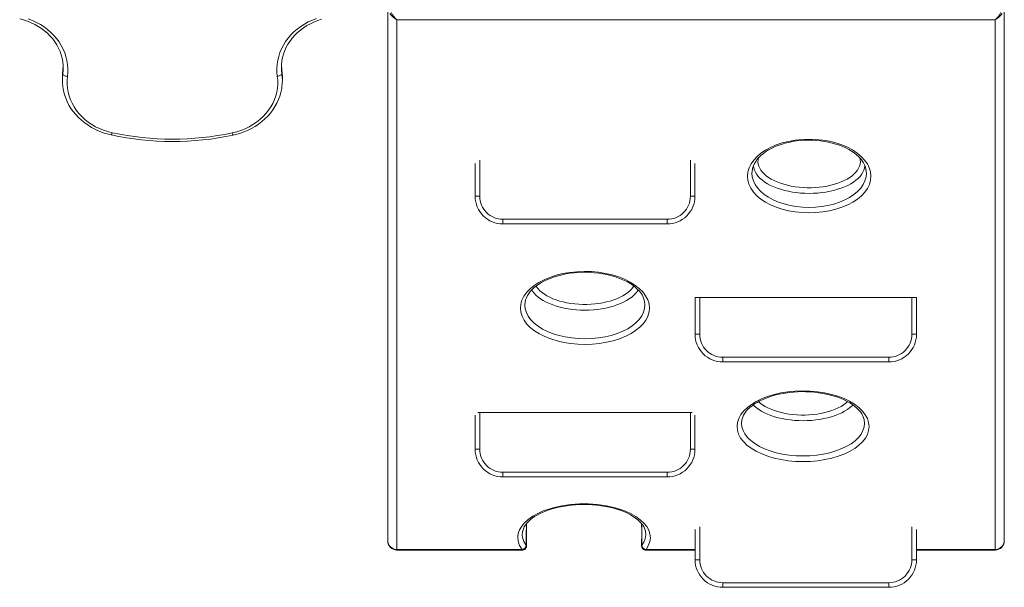
# Model space of a CAD drawing. Units: millimetres. Extents: x -8008 to 4021, y -9460 to 426.
# Drawn here: x -1114 to -44, y -7049 to -6432 of the extents above; entities that cross this region are included whole.
import ezdxf

# ---------------------------------------------------------------- set-up
doc = ezdxf.new("R2010")
doc.units = ezdxf.units.MM

msp = doc.modelspace()

# ---------------------------------------------------------------- linework, layer by layer
at = {"color": 7, "linetype": 'Continuous', "lineweight": 15}
for p, q in [((-44.053, -6417.691), (-44.053, -6997.743)), ((-714.053, -6997.743), (-714.053, -6421.36)), ((-54.053, -6431.92), (-704.053, -6431.92)), ((-704.053, -6431.92), (-704.053, -7007.85)), ((-54.053, -7007.85), (-54.053, -6431.92)), ((-1067.603, -6493.203), (-1067.603, -6497.702)), ((-1067.118, -6486.073), (-1067.118, -6490.573)), ((-829.091, -6485.732), (-829.096, -6485.689)), ((-829.086, -6485.779), (-829.091, -6485.732)), ((-829.079, -6490.406), (-829.079, -6485.906)), ((-828.554, -6497.815), (-828.554, -6493.315)), ((-619.041, -6588.186), (-619.041, -6623.915)), ((-380.19, -6623.915), (-380.19, -6588.186)), ((-588.881, -6648.915), (-410.349, -6648.915)), ((-588.881, -6648.915), (-588.881, -6653.915)), ((-410.349, -6653.915), (-588.881, -6653.915)), ((-410.349, -6648.915), (-410.349, -6653.915)), ((-380.064, -6733.915), (-380.064, -6773.915)), ((-380.064, -6733.915), (-375.064, -6733.915)), ((-375.064, -6733.915), (-375.064, -6773.915)), ((-375.064, -6733.915), (-144.469, -6733.915)), ((-144.469, -6773.915), (-144.469, -6733.915)), ((-144.469, -6733.915), (-139.469, -6733.915)), ((-139.469, -6773.915), (-139.469, -6733.915)), ((-349.905, -6798.915), (-349.905, -6803.915)), ((-349.905, -6798.915), (-169.628, -6798.915)), ((-169.628, -6803.915), (-349.905, -6803.915)), ((-169.628, -6798.915), (-169.628, -6803.915)), ((-619.041, -6861.821), (-619.041, -6898.915)), ((-616.12, -6858.915), (-614.041, -6858.915)), ((-614.041, -6858.915), (-614.041, -6898.915)), ((-614.041, -6858.915), (-385.19, -6858.915)), ((-385.19, -6898.915), (-385.19, -6858.915)), ((-385.19, -6858.915), (-383.111, -6858.915)), ((-380.19, -6898.915), (-380.19, -6861.821)), ((-588.881, -6923.915), (-410.349, -6923.915)), ((-588.881, -6923.915), (-588.881, -6928.915)), ((-410.349, -6928.915), (-588.881, -6928.915)), ((-410.349, -6923.915), (-410.349, -6928.915)), ((-380.064, -6986.007), (-380.064, -7018.915)), ((-139.469, -7018.915), (-139.469, -6986.007)), ((-567.463, -6987.963), (-567.499, -6988.125)), ((-433.945, -6988.124), (-433.984, -6987.959)), ((-704.053, -7007.85), (-568.082, -7007.85)), ((-704.053, -7008.529), (-568.082, -7008.529)), ((-433.377, -7008.529), (-380.064, -7008.529)), ((-139.469, -7008.529), (-54.053, -7008.529)), ((-349.905, -7043.915), (-349.905, -7048.915)), ((-349.905, -7043.915), (-169.628, -7043.915)), ((-169.628, -7048.915), (-349.905, -7048.915)), ((-169.628, -7043.915), (-169.628, -7048.915))]:
    msp.add_line(p, q, dxfattribs=at)
at = {"color": 8, "linetype": 'Continuous', "lineweight": 15}
for p, q in [((-829.09, -6485.736), (-829.079, -6485.906)), ((-614.041, -6584.469), (-614.041, -6623.915)), ((-385.19, -6623.915), (-385.19, -6584.469)), ((-614.041, -6623.915), (-619.041, -6623.915)), ((-385.19, -6623.915), (-380.19, -6623.915)), ((-375.064, -6773.915), (-380.064, -6773.915)), ((-144.469, -6773.915), (-139.469, -6773.915)), ((-614.041, -6898.915), (-619.041, -6898.915)), ((-385.19, -6898.915), (-380.19, -6898.915)), ((-375.064, -6983.051), (-375.064, -7018.915)), ((-144.469, -7018.915), (-144.469, -6983.051)), ((-704.053, -7007.85), (-704.053, -7008.529)), ((-568.082, -7007.85), (-568.082, -7008.529)), ((-433.377, -7007.85), (-380.064, -7007.85)), ((-433.377, -7007.85), (-433.377, -7008.529)), ((-139.469, -7007.85), (-54.053, -7007.85)), ((-54.053, -7007.85), (-54.053, -7008.529)), ((-375.064, -7018.915), (-380.064, -7018.915)), ((-144.469, -7018.915), (-139.469, -7018.915))]:
    msp.add_line(p, q, dxfattribs=at)
at = {"color": 7, "linetype": 'Continuous', "lineweight": 15, "flags": 128}
for points in [[(-1113.992, -6431.024), (-1109.708, -6432.165), (-1105.529, -6433.558), (-1101.474, -6435.197), (-1097.564, -6437.074), (-1093.818, -6439.179), (-1090.253, -6441.502), (-1086.886, -6444.03), (-1083.734, -6446.753), (-1080.811, -6449.655), (-1078.132, -6452.725), (-1075.708, -6455.947), (-1073.553, -6459.306), (-1071.676, -6462.786), (-1070.086, -6466.371), (-1068.791, -6470.045), (-1067.8, -6473.789), (-1067.116, -6477.587), (-1067.056, -6478.203)], [(-1104.707, -6431.039), (-1100.149, -6432.821), (-1095.752, -6434.884), (-1091.538, -6437.216), (-1087.529, -6439.805), (-1083.746, -6442.639), (-1080.21, -6445.701), (-1076.939, -6448.977), (-1073.948, -6452.448), (-1071.256, -6456.098), (-1068.874, -6459.906), (-1066.816, -6463.854), (-1065.093, -6467.919), (-1063.713, -6472.082), (-1062.683, -6476.32), (-1062.01, -6480.612), (-1061.696, -6484.935), (-1061.744, -6489.265), (-1062.152, -6493.582)], [(-834.041, -6493.435), (-834.475, -6489.092), (-834.543, -6484.733), (-834.246, -6480.381), (-833.585, -6476.06), (-832.563, -6471.791), (-831.187, -6467.597), (-829.463, -6463.502), (-827.4, -6459.525), (-825.009, -6455.688), (-822.303, -6452.012), (-819.297, -6448.516), (-816.005, -6445.218), (-812.445, -6442.135), (-808.637, -6439.284), (-804.6, -6436.68), (-800.355, -6434.337), (-795.925, -6432.267), (-791.333, -6430.48)], [(-829.138, -6477.483), (-829.064, -6476.78), (-828.349, -6472.974), (-827.323, -6469.221), (-825.992, -6465.538), (-824.364, -6461.946), (-822.446, -6458.46), (-820.249, -6455.098), (-817.784, -6451.877), (-815.063, -6448.812), (-812.099, -6445.918), (-808.906, -6443.208), (-805.502, -6440.695), (-801.901, -6438.393), (-798.121, -6436.311), (-794.181, -6434.46), (-790.1, -6432.848), (-785.897, -6431.485)], [(-1066.724, -6481.781), (-1066.73, -6481.901), (-1067.118, -6486.073)], [(-829.079, -6485.906), (-829.49, -6481.708), (-829.508, -6481.348)], [(-1067.118, -6486.073), (-1067.53, -6490.432), (-1067.603, -6493.203)], [(-1067.118, -6490.573), (-1067.022, -6491.07), (-1066.74, -6491.568), (-1066.281, -6492.047), (-1065.663, -6492.49), (-1064.911, -6492.878), (-1064.052, -6493.197), (-1063.121, -6493.435), (-1062.152, -6493.582)], [(-1062.152, -6493.582), (-1062.546, -6497.844), (-1062.566, -6502.119), (-1062.21, -6506.383), (-1061.483, -6510.612), (-1060.386, -6514.78), (-1058.928, -6518.864), (-1057.115, -6522.841), (-1054.96, -6526.687), (-1052.473, -6530.381), (-1049.67, -6533.9), (-1046.567, -6537.225), (-1043.182, -6540.336), (-1039.533, -6543.216), (-1035.643, -6545.848), (-1031.533, -6548.217), (-1027.227, -6550.308), (-1022.751, -6552.111), (-1018.129, -6553.614), (-1013.389, -6554.809)], [(-882.934, -6554.957), (-878.167, -6553.767), (-873.518, -6552.264), (-869.016, -6550.459), (-864.686, -6548.362), (-860.553, -6545.985), (-856.641, -6543.341), (-852.974, -6540.447), (-849.572, -6537.32), (-846.455, -6533.976), (-843.642, -6530.437), (-841.149, -6526.722), (-838.991, -6522.853), (-837.179, -6518.853), (-835.726, -6514.745), (-834.638, -6510.552), (-833.922, -6506.3), (-833.583, -6502.014), (-833.623, -6497.717), (-834.041, -6493.435)], [(-834.041, -6493.435), (-833.073, -6493.284), (-832.142, -6493.043), (-831.284, -6492.72), (-830.532, -6492.329), (-829.915, -6491.884), (-829.456, -6491.403), (-829.174, -6490.904), (-829.079, -6490.406)], [(-828.554, -6493.315), (-828.641, -6490.286), (-829.079, -6485.906)], [(-1067.148, -6504.57), (-1067.105, -6505.008), (-1066.389, -6509.079), (-1065.363, -6513.097), (-1064.031, -6517.046), (-1062.4, -6520.907), (-1060.476, -6524.665), (-1058.268, -6528.301), (-1055.785, -6531.8), (-1053.039, -6535.145), (-1050.041, -6538.322), (-1046.804, -6541.316), (-1043.345, -6544.113), (-1039.677, -6546.7), (-1035.818, -6549.066), (-1031.785, -6551.199), (-1027.597, -6553.09), (-1023.273, -6554.73), (-1018.832, -6556.111), (-1014.449, -6557.195)], [(-881.886, -6557.346), (-879.426, -6556.777), (-874.934, -6555.517), (-870.547, -6553.994), (-866.287, -6552.215), (-862.172, -6550.189), (-858.223, -6547.923), (-854.456, -6545.43), (-850.891, -6542.719), (-847.541, -6539.803), (-844.425, -6536.696), (-841.555, -6533.412), (-838.945, -6529.966), (-836.607, -6526.375), (-834.552, -6522.655), (-832.788, -6518.823), (-831.324, -6514.898), (-830.164, -6510.897), (-829.315, -6506.839), (-829.082, -6505.054)], [(-214.24, -6633.21), (-220.549, -6635.842), (-227.155, -6637.975), (-234.149, -6639.665), (-241.398, -6640.881), (-248.816, -6641.603), (-256.349, -6641.836), (-263.855, -6641.575), (-271.254, -6640.817), (-278.485, -6639.576), (-285.413, -6637.874), (-291.971, -6635.72), (-298.099, -6633.141), (-303.681, -6630.183), (-308.671, -6626.862), (-313.014, -6623.22), (-316.632, -6619.322), (-319.49, -6615.19), (-321.558, -6610.875), (-322.798, -6606.459), (-323.189, -6601.966), (-322.733, -6597.455), (-321.438, -6593.01), (-319.301, -6588.667), (-316.355, -6584.473), (-312.654, -6580.51), (-308.482, -6577.009), (-303.713, -6573.789), (-298.125, -6570.762), (-291.989, -6568.116), (-285.421, -6565.903), (-278.475, -6564.151), (-271.224, -6562.873), (-263.804, -6562.094), (-256.311, -6561.829), (-248.791, -6562.07), (-241.387, -6562.813), (-234.18, -6564.055), (-227.226, -6565.776), (-220.655, -6567.944), (-214.52, -6570.548), (-208.889, -6573.552), (-203.864, -6576.899), (-199.482, -6580.576), (-195.8, -6584.529), (-192.883, -6588.683), (-190.764, -6593.02), (-189.463, -6597.478), (-189.006, -6601.974), (-189.41, -6606.474), (-190.662, -6610.926), (-192.739, -6615.248), (-195.63, -6619.392), (-199.299, -6623.326), (-203.678, -6626.978), (-208.664, -6630.268), (-214.24, -6633.21)], [(-317.83, -6594.697), (-317.513, -6593.131), (-316.707, -6590.709), (-315.601, -6588.321), (-314.203, -6585.98), (-312.523, -6583.697), (-310.57, -6581.483), (-308.354, -6579.349), (-305.885, -6577.308), (-303.18, -6575.375), (-300.261, -6573.56), (-297.105, -6571.85), (-293.72, -6570.252), (-290.123, -6568.78), (-286.336, -6567.448), (-282.383, -6566.266), (-278.291, -6565.248), (-274.089, -6564.401), (-269.807, -6563.732), (-265.469, -6563.248), (-261.108, -6562.95), (-256.772, -6562.839), (-252.421, -6562.91), (-248.051, -6563.162), (-243.691, -6563.596), (-239.372, -6564.21), (-235.124, -6565.002), (-230.983, -6565.964), (-226.982, -6567.089), (-223.154, -6568.365), (-219.525, -6569.781), (-216.12, -6571.322), (-212.969, -6572.97), (-210.011, -6574.748), (-207.249, -6576.652), (-204.705, -6578.668), (-202.399, -6580.778), (-200.351, -6582.963), (-198.576, -6585.203), (-197.086, -6587.477), (-195.888, -6589.769), (-194.984, -6592.063), (-194.378, -6594.353), (-194.343, -6594.606)], [(-455.298, -6775.963), (-462.161, -6778.734), (-469.037, -6780.873), (-476.322, -6782.575), (-483.88, -6783.81), (-491.637, -6784.559), (-499.522, -6784.822), (-507.385, -6784.596), (-515.15, -6783.875), (-522.746, -6782.673), (-530.03, -6781.011), (-536.929, -6778.898), (-543.382, -6776.359), (-549.267, -6773.442), (-554.523, -6770.166), (-559.106, -6766.566), (-562.931, -6762.71), (-565.953, -6758.627), (-568.151, -6754.361), (-569.485, -6749.99), (-569.93, -6745.55), (-569.494, -6741.089), (-568.184, -6736.689), (-565.998, -6732.392), (-562.971, -6728.24), (-559.158, -6724.312), (-554.88, -6720.857), (-549.986, -6717.675), (-544.178, -6714.64), (-537.792, -6711.982), (-530.948, -6709.753), (-523.706, -6707.982), (-516.139, -6706.679), (-508.39, -6705.871), (-500.54, -6705.572), (-492.656, -6705.778), (-484.886, -6706.485), (-477.31, -6707.691), (-469.994, -6709.377), (-463.073, -6711.511), (-456.615, -6714.08), (-450.68, -6717.051), (-445.379, -6720.365), (-440.763, -6724.002), (-436.876, -6727.916), (-433.79, -6732.032), (-431.543, -6736.319), (-430.149, -6740.728), (-429.635, -6745.176), (-430.018, -6749.622), (-431.283, -6754.023), (-433.406, -6758.296), (-436.377, -6762.397), (-440.157, -6766.292), (-444.676, -6769.91), (-449.694, -6773.099), (-455.298, -6775.963)], [(-564.599, -6738.245), (-564.219, -6736.502), (-563.4, -6734.172), (-562.281, -6731.874), (-560.874, -6729.62), (-559.186, -6727.416), (-557.226, -6725.274), (-555, -6723.203), (-552.52, -6721.216), (-549.8, -6719.325), (-546.861, -6717.544), (-543.683, -6715.858), (-540.269, -6714.274), (-536.638, -6712.806), (-532.81, -6711.467), (-528.807, -6710.268), (-524.654, -6709.22), (-520.381, -6708.333), (-516.015, -6707.613), (-511.584, -6707.066), (-507.113, -6706.696), (-502.649, -6706.505), (-498.19, -6706.489), (-493.701, -6706.645), (-489.209, -6706.974), (-484.742, -6707.477), (-480.331, -6708.15), (-476.009, -6708.99), (-471.809, -6709.989), (-467.765, -6711.138), (-463.904, -6712.428), (-460.252, -6713.846), (-456.833, -6715.38), (-453.653, -6717.019), (-450.664, -6718.782), (-447.88, -6720.66), (-445.321, -6722.638), (-443.008, -6724.698), (-440.959, -6726.82), (-439.188, -6728.985), (-437.706, -6731.172), (-436.515, -6733.365), (-435.619, -6735.553), (-435.016, -6737.73), (-434.958, -6738.132)], [(-217.326, -6903.679), (-224.599, -6906.44), (-231.65, -6908.491), (-239.115, -6910.118), (-246.853, -6911.292), (-254.798, -6911.995), (-262.868, -6912.228), (-270.911, -6911.986), (-278.854, -6911.264), (-286.618, -6910.075), (-294.058, -6908.441), (-301.098, -6906.37), (-307.676, -6903.888), (-313.669, -6901.038), (-319.01, -6897.844), (-323.658, -6894.338), (-327.527, -6890.585), (-330.568, -6886.618), (-332.764, -6882.474), (-334.075, -6878.232), (-334.476, -6873.932), (-333.977, -6869.612), (-332.587, -6865.355), (-330.306, -6861.203), (-327.169, -6857.193), (-323.235, -6853.403), (-318.849, -6850.083), (-313.845, -6847.027), (-307.874, -6844.096), (-301.316, -6841.533), (-294.294, -6839.388), (-286.871, -6837.689), (-279.12, -6836.446), (-271.188, -6835.683), (-263.148, -6835.416), (-255.078, -6835.639), (-247.129, -6836.349), (-239.379, -6837.545), (-231.899, -6839.209), (-224.831, -6841.307), (-218.245, -6843.826), (-212.2, -6846.734), (-206.808, -6849.975), (-202.13, -6853.521), (-198.202, -6857.334), (-195.096, -6861.339), (-192.854, -6865.501), (-191.485, -6869.777), (-191.015, -6874.086), (-191.46, -6878.387), (-192.804, -6882.639), (-195.02, -6886.764), (-198.099, -6890.72), (-202, -6894.475), (-206.651, -6897.958), (-211.702, -6900.97), (-217.326, -6903.679)], [(-329.162, -6867.087), (-329.001, -6866.169), (-328.3, -6863.953), (-327.3, -6861.764), (-326.01, -6859.61), (-324.439, -6857.498), (-322.592, -6855.433), (-320.475, -6853.426), (-318.098, -6851.489), (-315.47, -6849.632), (-312.616, -6847.875), (-309.535, -6846.212), (-306.209, -6844.639), (-302.654, -6843.168), (-298.888, -6841.811), (-294.932, -6840.58), (-290.811, -6839.486), (-286.549, -6838.539), (-282.177, -6837.747), (-277.721, -6837.117), (-273.208, -6836.652), (-268.667, -6836.356), (-264.148, -6836.23), (-259.614, -6836.269), (-255.059, -6836.472), (-250.51, -6836.841), (-245.995, -6837.374), (-241.545, -6838.068), (-237.194, -6838.919), (-232.974, -6839.919), (-228.916, -6841.06), (-225.048, -6842.332), (-221.395, -6843.722), (-217.981, -6845.22), (-214.806, -6846.816), (-211.822, -6848.528), (-209.047, -6850.346), (-206.504, -6852.253), (-204.211, -6854.232), (-202.187, -6856.263), (-200.444, -6858.326), (-198.99, -6860.401), (-197.829, -6862.471), (-196.959, -6864.527), (-196.377, -6866.567), (-196.312, -6867.007)], [(-568.082, -7007.85), (-570.836, -7003.327), (-572.404, -6998.652), (-572.77, -6994.566), (-572.231, -6990.464), (-570.798, -6986.423), (-568.473, -6982.484), (-565.289, -6978.683), (-561.307, -6975.091), (-556.552, -6971.747), (-551.081, -6968.681), (-544.997, -6965.952), (-539.119, -6963.833)], [(-567.407, -6987.986), (-567.322, -6987.443), (-566.676, -6985.335), (-565.732, -6983.269), (-564.505, -6981.254), (-563.008, -6979.298), (-561.248, -6977.403), (-559.241, -6975.579), (-556.977, -6973.808), (-554.422, -6972.066), (-551.585, -6970.371), (-548.48, -6968.739), (-545.124, -6967.189), (-541.541, -6965.737), (-537.759, -6964.399), (-537.54, -6964.332)], [(-463.893, -6964.31), (-460.423, -6965.512), (-456.873, -6966.924), (-453.513, -6968.45), (-450.367, -6970.079), (-447.459, -6971.794), (-444.812, -6973.578), (-442.442, -6975.412), (-440.36, -6977.279), (-438.573, -6979.161), (-437.082, -6981.043), (-435.884, -6982.911), (-434.957, -6984.781), (-434.282, -6986.692), (-434.012, -6987.969)], [(-462.34, -6963.833), (-455.752, -6966.243), (-449.708, -6969.021), (-444.324, -6972.113), (-439.658, -6975.495), (-435.747, -6979.127), (-432.663, -6982.94), (-430.45, -6986.897), (-429.114, -6990.96), (-428.681, -6995.052), (-429.165, -6999.133), (-430.551, -7003.165), (-432.811, -7007.075), (-433.377, -7007.85)]]:
    msp.add_lwpolyline(points, dxfattribs=at)
at = {"color": 8, "linetype": 'Continuous', "lineweight": 15, "flags": 128}
for points in [[(-256.1, -6620.688), (-260.736, -6620.597), (-265.346, -6620.324), (-269.9, -6619.87), (-274.374, -6619.238), (-278.741, -6618.433), (-282.974, -6617.458), (-287.051, -6616.32), (-290.945, -6615.025), (-294.635, -6613.58), (-298.099, -6611.995), (-301.316, -6610.278), (-304.268, -6608.44), (-306.937, -6606.491), (-309.308, -6604.443), (-311.367, -6602.308), (-313.101, -6600.098), (-314.501, -6597.826), (-315.558, -6595.506), (-316.267, -6593.151), (-316.622, -6590.775), (-316.647, -6590.373)], [(-311.241, -6582.193), (-311.629, -6584.262), (-311.717, -6586.533), (-311.453, -6588.8), (-310.839, -6591.05), (-309.88, -6593.267), (-308.58, -6595.438), (-306.948, -6597.55), (-304.995, -6599.588), (-302.733, -6601.54), (-300.176, -6603.393), (-297.341, -6605.137), (-294.244, -6606.759), (-290.907, -6608.25), (-287.349, -6609.599), (-283.594, -6610.799), (-279.665, -6611.843), (-275.587, -6612.722), (-271.386, -6613.433), (-267.088, -6613.97), (-262.721, -6614.33), (-258.312, -6614.51), (-253.889, -6614.51), (-249.479, -6614.33), (-245.112, -6613.97), (-240.814, -6613.433), (-236.613, -6612.722), (-232.535, -6611.843), (-228.606, -6610.799), (-224.851, -6609.599), (-221.294, -6608.25), (-217.956, -6606.759), (-214.86, -6605.137), (-212.024, -6603.393), (-209.467, -6601.54), (-207.205, -6599.588), (-205.252, -6597.55), (-203.62, -6595.438), (-202.321, -6593.267), (-201.361, -6591.05), (-200.747, -6588.8), (-200.484, -6586.533), (-200.572, -6584.262), (-200.986, -6582.091)], [(-195.554, -6590.383), (-195.579, -6590.775), (-195.934, -6593.151), (-196.642, -6595.506), (-197.699, -6597.826), (-199.099, -6600.098), (-200.833, -6602.308), (-202.892, -6604.443), (-205.263, -6606.491), (-207.932, -6608.44), (-210.884, -6610.278), (-214.102, -6611.995), (-217.566, -6613.58), (-221.255, -6615.025), (-225.15, -6616.32), (-229.226, -6617.458), (-233.46, -6618.433), (-237.826, -6619.238), (-242.3, -6619.87), (-246.855, -6620.324), (-251.464, -6620.597), (-256.1, -6620.688)], [(-317.855, -6594.703), (-318.251, -6598.585), (-317.898, -6602.789), (-316.756, -6606.924), (-314.847, -6610.963), (-312.206, -6614.832), (-308.858, -6618.482), (-304.836, -6621.893), (-300.216, -6625.003), (-295.042, -6627.773), (-289.363, -6630.189), (-283.283, -6632.207), (-276.86, -6633.801), (-270.154, -6634.964), (-263.293, -6635.674), (-256.331, -6635.918), (-249.344, -6635.7), (-242.465, -6635.023), (-235.743, -6633.884), (-229.258, -6632.301), (-223.134, -6630.303), (-217.286, -6627.838)], [(-217.286, -6627.838), (-212.12, -6625.083), (-207.501, -6622.001), (-203.453, -6618.588), (-200.062, -6614.91), (-197.39, -6611.036), (-197.379, -6611.017), (-195.462, -6606.972), (-194.31, -6602.804), (-193.944, -6598.592), (-194.353, -6594.606)], [(-499.784, -6747.619), (-504.421, -6747.527), (-509.03, -6747.254), (-513.585, -6746.801), (-518.058, -6746.169), (-522.425, -6745.364), (-526.659, -6744.389), (-530.735, -6743.251), (-534.629, -6741.956), (-538.319, -6740.511), (-541.783, -6738.926), (-545, -6737.209), (-547.952, -6735.371), (-550.621, -6733.422), (-552.992, -6731.374), (-555.051, -6729.238), (-556.786, -6727.028), (-557.689, -6725.633)], [(-552.872, -6721.429), (-552.264, -6722.369), (-550.633, -6724.48), (-548.68, -6726.518), (-546.418, -6728.47), (-543.861, -6730.324), (-541.025, -6732.067), (-537.929, -6733.689), (-534.591, -6735.18), (-531.033, -6736.53), (-527.278, -6737.73), (-523.349, -6738.773), (-519.271, -6739.653), (-515.07, -6740.364), (-510.772, -6740.901), (-506.405, -6741.26), (-501.996, -6741.441), (-497.573, -6741.441), (-493.164, -6741.26), (-488.796, -6740.901), (-484.499, -6740.364), (-480.298, -6739.653), (-476.22, -6738.773), (-472.291, -6737.73), (-468.535, -6736.53), (-464.978, -6735.18), (-461.64, -6733.689), (-458.544, -6732.067), (-455.708, -6730.324), (-453.151, -6728.47), (-450.889, -6726.518), (-448.936, -6724.48), (-447.305, -6722.369), (-446.728, -6721.481)], [(-441.96, -6725.767), (-442.783, -6727.028), (-444.518, -6729.238), (-446.576, -6731.374), (-448.947, -6733.422), (-451.617, -6735.371), (-454.569, -6737.209), (-457.786, -6738.926), (-461.25, -6740.511), (-464.94, -6741.956), (-468.834, -6743.251), (-472.91, -6744.389), (-477.144, -6745.364), (-481.51, -6746.169), (-485.984, -6746.801), (-490.539, -6747.254), (-495.148, -6747.527), (-499.784, -6747.619)], [(-564.617, -6738.251), (-564.993, -6742.066), (-564.584, -6746.218), (-563.348, -6750.306), (-561.309, -6754.298), (-558.503, -6758.116), (-554.95, -6761.723), (-550.69, -6765.09), (-545.805, -6768.155), (-540.333, -6770.884), (-534.333, -6773.258), (-527.917, -6775.235), (-521.143, -6776.789), (-514.077, -6777.914), (-506.854, -6778.588), (-499.54, -6778.8), (-492.206, -6778.553), (-484.99, -6777.852), (-477.961, -6776.698), (-471.185, -6775.105), (-464.79, -6773.104), (-458.408, -6770.513)], [(-458.408, -6770.513), (-453.198, -6767.834), (-448.534, -6764.851), (-444.338, -6761.469), (-440.827, -6757.828), (-438.069, -6753.995), (-436.1, -6750.003), (-434.928, -6745.892), (-434.573, -6741.738), (-434.574, -6741.716), (-434.99, -6738.133)], [(-311.209, -6847.1), (-309.382, -6848.647), (-306.825, -6850.501), (-303.989, -6852.244), (-300.893, -6853.866), (-297.556, -6855.357), (-293.998, -6856.706), (-290.243, -6857.907), (-286.314, -6858.95), (-282.236, -6859.83), (-278.035, -6860.54), (-273.737, -6861.077), (-269.37, -6861.437), (-264.961, -6861.617), (-260.537, -6861.617), (-256.128, -6861.437), (-251.761, -6861.077), (-247.463, -6860.54), (-243.262, -6859.83), (-239.184, -6858.95), (-235.255, -6857.907), (-231.5, -6856.706), (-227.942, -6855.357), (-224.605, -6853.866), (-221.508, -6852.244), (-218.673, -6850.501), (-216.116, -6848.647), (-214.268, -6847.081)], [(-262.749, -6867.795), (-267.385, -6867.704), (-271.994, -6867.431), (-276.549, -6866.977), (-281.023, -6866.346), (-285.39, -6865.54), (-289.623, -6864.566), (-293.699, -6863.427), (-297.594, -6862.132), (-301.284, -6860.688), (-304.747, -6859.102), (-307.965, -6857.386), (-310.917, -6855.547), (-313.586, -6853.598), (-315.957, -6851.55), (-316.923, -6850.599)], [(-208.625, -6850.65), (-209.541, -6851.55), (-211.912, -6853.598), (-214.581, -6855.547), (-217.533, -6857.386), (-220.751, -6859.102), (-224.214, -6860.688), (-227.904, -6862.132), (-231.799, -6863.427), (-235.875, -6864.566), (-240.108, -6865.54), (-244.475, -6866.346), (-248.949, -6866.977), (-253.504, -6867.431), (-258.113, -6867.704), (-262.749, -6867.795)], [(-329.156, -6867.087), (-329.538, -6870.383), (-329.167, -6874.397), (-327.948, -6878.356), (-325.904, -6882.222), (-323.075, -6885.923), (-319.473, -6889.425), (-315.145, -6892.696), (-310.172, -6895.676), (-304.591, -6898.334), (-298.465, -6900.649), (-291.909, -6902.58), (-284.979, -6904.104), (-277.748, -6905.213), (-270.351, -6905.886), (-262.86, -6906.112), (-255.344, -6905.895), (-247.944, -6905.239), (-240.737, -6904.145), (-233.785, -6902.627), (-227.218, -6900.714), (-220.445, -6898.139)], [(-220.445, -6898.139), (-215.208, -6895.612), (-210.505, -6892.802), (-206.175, -6889.553), (-202.543, -6886.051), (-199.677, -6882.36), (-197.616, -6878.512), (-196.366, -6874.545), (-195.953, -6870.533), (-196.338, -6867.007)], [(-563.463, -7003.303), (-563.66, -6993.307), (-563.238, -6979.599)], [(-438.227, -6979.598), (-437.913, -6984.716), (-437.996, -7003.303)], [(-567.499, -6988.125), (-567.682, -6988.963), (-567.831, -6991.863), (-567.49, -6994.754), (-566.049, -6999.063), (-563.463, -7003.303)], [(-437.996, -7003.303), (-437.469, -7002.582), (-435.829, -6999.906), (-434.635, -6997.166), (-433.883, -6994.3), (-433.619, -6991.407), (-433.833, -6988.589), (-433.945, -6988.124)], [(-563.088, -7003.285), (-563.141, -7003.287), (-563.463, -7003.303)], [(-437.996, -7003.303), (-438.319, -7003.287), (-438.371, -7003.285)]]:
    msp.add_lwpolyline(points, dxfattribs=at)
at = {"color": 7, "linetype": 'Continuous', "lineweight": 15}
for centre, radius, start, end in [((-694.59, -6413.241), 20.939, 214.485156, 243.13228), ((-689.897, -6414.206), 22.675, 205.928294, 231.371161), ((-68.208, -6414.206), 22.675, 308.628802, 334.071876), ((-63.518, -6413.238), 20.943, 296.870221, 325.512235), ((-1114.896, -6484.032), 48.224, 352.20456, 7.129674), ((-781.25, -6483.599), 48.31, 172.532768, 188.100857), ((-1015.029, -6497.702), 52.574, 172.206048, 187.332891), ((-881.134, -6497.815), 52.58, 352.266338, 8.100498), ((-947.816, -6248.938), 315.377, 257.802574, 282.066761), ((-947.816, -6251.423), 310.391, 257.803785, 282.065742), ((-588.987, -6623.871), 30.045, 180.085302, 270.201529), ((-589.001, -6623.876), 25.04, 180.089788, 270.274429), ((-410.23, -6623.876), 25.04, 269.72677, 359.909047), ((-410.239, -6623.875), 30.04, 269.789665, 359.923505), ((-350.01, -6773.871), 30.045, 180.085586, 270.201245), ((-350.025, -6773.876), 25.039, 180.090041, 270.274689), ((-169.518, -6773.875), 30.04, 269.789642, 359.923527), ((-169.509, -6773.876), 25.04, 269.72645, 359.908753), ((-588.987, -6898.871), 30.045, 180.085576, 270.201255), ((-589.001, -6898.876), 25.04, 180.090117, 270.274647), ((-410.23, -6898.876), 25.04, 269.726546, 359.908724), ((-410.239, -6898.875), 30.04, 269.789665, 359.923505), ((-500.73, -7088.419), 130.366, 72.874146, 107.125854), ((-500.745, -7083.134), 124.343, 72.785957, 107.202532), ((-319.887, -6990.306), 243.548, 177.467208, 183.054669), ((-704.07, -6990.212), 266.021, 357.183134, 2.296543), ((-704.002, -6997.8), 10.05, 179.673795, 269.713465), ((-703.779, -6998.255), 10.257, 177.299168, 268.472827), ((-568.082, -7003.529), 5, 270, 2.800436), ((-569.167, -7002.129), 5.823, 280.732676, 348.366467), ((-433.377, -7003.529), 5, 177.199564, 270), ((-432.292, -7002.129), 5.823, 191.633741, 259.267116), ((-54.31, -6998.234), 10.258, 271.429921, 2.748534), ((-54.109, -6997.794), 10.056, 270.318683, 0.2941), ((-350.01, -7018.871), 30.045, 180.085131, 270.2017), ((-350.024, -7018.876), 25.04, 180.089712, 270.274471), ((-169.518, -7018.875), 30.04, 269.789642, 359.923527), ((-169.509, -7018.876), 25.04, 269.726674, 359.909075)]:
    msp.add_arc(centre, radius, start, end, dxfattribs=at)
at = {"color": 8, "linetype": 'Continuous', "lineweight": 15}
for centre, radius, start, end in [((-1017.524, -6554.401), 4.155, 317.740023, 354.368531), ((-878.768, -6554.554), 4.185, 185.534695, 221.85568), ((-537.942, -6962.716), 1.623, 223.514366, 284.32521), ((-463.518, -6962.714), 1.624, 255.803969, 316.468341)]:
    msp.add_arc(centre, radius, start, end, dxfattribs=at)

doc.saveas('drawing.dxf')
